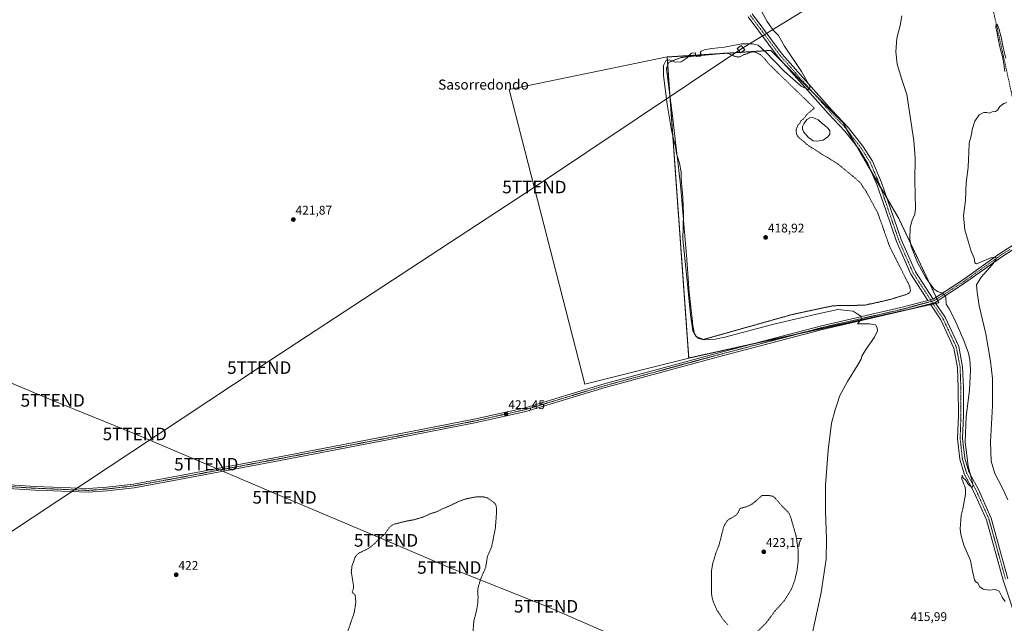
# Model space of a CAD drawing. Units: metres. Extents: x 635089 to 638575, y 4711239 to 4713620.
# Drawn here: x 636340 to 637125, y 4712711 to 4713192 of the extents above; entities that cross this region are included whole.
import ezdxf
from ezdxf.enums import TextEntityAlignment as Align

# ---------------------------------------------------------------- set-up
doc = ezdxf.new("R2010")
doc.units = ezdxf.units.M
doc.header["$MEASUREMENT"] = 0
for name, pattern in [('TRAZO_Y_PUNTO', [1, 0.5, -0.25, 0, -0.25]), ('TRAZOS', [0.75, 0.5, -0.25]), ('TRAZOSX2', [1.5, 1, -0.5])]:
    doc.linetypes.add(name, pattern=pattern)
doc.layers.get('0').update_dxf_attribs({"lineweight": 5})
for name, color, linetype, lineweight in [('Arbolado forestal', 92, 'TRAZOS', 0), ('Arbolado forestal CxS', 92, 'Continuous', 0), ('Carátula', 7, 'Continuous', 5), ('Corriente artificial lineal', 5, 'TRAZOSX2', 13), ('Cultivos herbáceos CxS', 92, 'Continuous', 0), ('Cultivos leñosos', 92, 'Continuous', 0), ('Cultivos leñosos CxS', 92, 'Continuous', 0), ('Curva de nivel auxiliar', 36, 'TRAZOS', 0), ('Curva de nivel normal', 36, 'Continuous', 0), ('Estanque', 2, 'Continuous', 0), ('Estanque Cxs', 2, 'Continuous', 0), ('Pista no pavimentada', 254, 'Continuous', 13), ('Pista no pavimentada Cxs', 254, 'Continuous', 0), ('Pista pavimentada eje', 135, 'TRAZO_Y_PUNTO', 0), ('Punto de cota en terreno', 7, 'Continuous', 0), ('Rótulo de punto de cota en terreno', 19, 'Continuous', 0), ('Tendido', 6, 'Continuous', 0), ('Texto cartográfico', 19, 'Continuous', 0), ('Torre de tendido', 19, 'Continuous', 0), ('Torre de tendido Cxs', 19, 'Continuous', 0), ('Torre de tendido puntual', 7, 'Continuous', 0), ('Valla', 19, 'TRAZOS', 0)]:
    doc.layers.add(name, color=color, linetype=linetype, lineweight=lineweight)
doc.styles.add('Arial', font='txt', dxfattribs={"height": 0.2})

# ---------------------------------------------------------------- blocks, each defined once
blk = doc.blocks.new('*U155')
at = {"layer": 'Cultivos herbáceos CxS', "color": 92, "linetype": 'Continuous', "lineweight": 0}
blk.add_polyline3d([(636856.44, 4713162.42, 420.42), (636730.51, 4713136.55, 421.95), (636790.88, 4712901.95, 421.04), (636873.68, 4712922.65, 421.9), (637072.99, 4712966.71, 415.95), (637041.09, 4713033.69, 417.39), (636996.44, 4713110.25, 419.11), (636963.72, 4713142.97, 420.22), (636955.48, 4713151.2, 420.6), (636939.02, 4713167.67, 420.83), (636856.44, 4713162.42, 420.42)], close=True, dxfattribs=at)
blk = doc.blocks.new('*U162')
at = {"layer": 'Curva de nivel normal', "color": 36, "linetype": 'Continuous', "lineweight": 0}
blk.add_polyline3d([(636971.34, 4712699.09, 420), (636979.29, 4712735.87, 420), (636983.12, 4712762.54, 420), (636983.59, 4712778.53, 420), (636982.66, 4712800.86, 420), (636982.8, 4712821.36, 420), (636984.81, 4712849.42, 420), (636987.6, 4712870.68, 420), (636990.52, 4712881.41, 420), (636992.83, 4712888.71, 420), (636993.86, 4712892.42, 420), (637000.34, 4712904.08, 420), (637008.53, 4712917.17, 420), (637011.12, 4712921.84, 420), (637011.66, 4712924.17, 420), (637014.81, 4712929.36, 420), (637021.82, 4712939.41, 420), (637024.06, 4712944.46, 420), (637023.89, 4712946.77, 420), (637022.67, 4712949.05, 420), (637017.74, 4712949.88, 420), (637008.17, 4712949.83, 420), (637011.31, 4712953.9, 420), (637010.75, 4712955.96, 420), (637007.97, 4712957.86, 420), (637004.75, 4712959.96, 420), (636992.4, 4712961.35, 420), (636975.4, 4712957.69, 420), (636941.53, 4712949.56, 420), (636902.58, 4712939.38, 420), (636894.69, 4712937.73, 420), (636886.16, 4712937.29, 420), (636879.72, 4712939.74, 420), (636877, 4712944.22, 420), (636874.96, 4712957.1, 420), (636871.99, 4712989.58, 420), (636868.92, 4713017.28, 420), (636869.51, 4713037.35, 420), (636869.11, 4713050.28, 420), (636868.32, 4713056.82, 420), (636867.98, 4713062.14, 420), (636867.55, 4713066.05, 420), (636867.69, 4713070.99, 420), (636866.26, 4713077.97, 420), (636863.96, 4713085.6, 420), (636863.11, 4713091.15, 420), (636861.99, 4713094.8, 420), (636859.99, 4713104.14, 420), (636856.58, 4713124.76, 420), (636853.68, 4713147.64, 420), (636853.6, 4713155.78, 420), (636855.4, 4713159.38, 420), (636858.01, 4713160.1, 420), (636863.02, 4713158.35, 420), (636867.6, 4713158.56, 420), (636872.48, 4713161.88, 420), (636875.89, 4713165.44, 420), (636878.96, 4713165.87, 420), (636879.08, 4713164.02, 420), (636879.89, 4713162.84, 420), (636882.74, 4713163.03, 420), (636883.57, 4713164.37, 420), (636882.86, 4713165.81, 420), (636883.5, 4713167.13, 420), (636885.97, 4713168.1, 420), (636891.98, 4713169.1, 420), (636902.32, 4713170.38, 420), (636915.8, 4713172.8, 420), (636924.59, 4713172.82, 420), (636928.97, 4713171.86, 420), (636934.22, 4713167.19, 420), (636949.96, 4713150.91, 420), (636963.38, 4713139.23, 420), (636968.94, 4713136.45, 420), (636970.33, 4713137.66, 420), (636970.13, 4713139.3, 420), (636963.58, 4713150.86, 420), (636950.08, 4713170.96, 420), (636945.1, 4713179.57, 420), (636941.03, 4713183.82, 420), (636936.19, 4713190.57, 420), (636927.71, 4713206.15, 420)], dxfattribs=at)
blk = doc.blocks.new('*U165')
at = {"layer": 'Curva de nivel normal', "color": 36, "linetype": 'Continuous', "lineweight": 0}
blk.add_polyline3d([(637125.8, 4712728.74, 415), (637123.38, 4712732.32, 415), (637121.16, 4712737.1, 415), (637117.79, 4712738.35, 415), (637113.17, 4712737.92, 415), (637108.45, 4712738.68, 415), (637105.73, 4712740.54, 415), (637103.98, 4712743.4, 415), (637102.28, 4712744.75, 415), (637101.41, 4712746.01, 415), (637101.01, 4712748.28, 415), (637099.9, 4712752.98, 415), (637098.17, 4712761.55, 415), (637092.91, 4712773.68, 415), (637090.52, 4712782.1, 415), (637090.08, 4712786.68, 415), (637090.84, 4712797.14, 415), (637092.08, 4712802.67, 415), (637094.36, 4712814.25, 415), (637094.27, 4712817.99, 415), (637093.71, 4712820.5, 415), (637092.6, 4712822.86, 415), (637092.04, 4712824.65, 415), (637091.26, 4712826.34, 415), (637091.57, 4712829.33, 415), (637092.36, 4712827.23, 415), (637094.16, 4712825.75, 415), (637096.79, 4712821.92, 415), (637099.2, 4712819.61, 415), (637100.24, 4712820.37, 415), (637100.06, 4712822.4, 415), (637096.46, 4712836.52, 415), (637094.07, 4712855.85, 415), (637094.75, 4712876.18, 415), (637097.51, 4712897.01, 415), (637098.17, 4712913.19, 415), (637097.67, 4712921.34, 415), (637096.59, 4712926.62, 415), (637092.97, 4712936.59, 415), (637085.85, 4712953.22, 415), (637081.35, 4712961.8, 415), (637078.8, 4712965.5, 415), (637078.56, 4712971.12, 415), (637078.03, 4712972.59, 415), (637075.9, 4712974.44, 415), (637071.87, 4712975.68, 415), (637068.96, 4712977.84, 415), (637062.54, 4712986.43, 415), (637056.05, 4712998.81, 415), (637050.94, 4713011.49, 415), (637049.89, 4713017.46, 415), (637050.15, 4713026.54, 415), (637051.8, 4713032.38, 415), (637053.88, 4713037.17, 415), (637054.54, 4713041.76, 415), (637053.82, 4713064.02, 415), (637054.02, 4713081.84, 415), (637053.07, 4713095.65, 415), (637050.06, 4713115.14, 415), (637047.5, 4713132.47, 415), (637043.65, 4713144.47, 415), (637039.85, 4713156.8, 415), (637038.63, 4713166.46, 415), (637039.66, 4713177.46, 415), (637042.09, 4713187.46, 415), (637043.48, 4713195.28, 415)], dxfattribs=at)
blk = doc.blocks.new('*U167')
at = {"layer": 'Curva de nivel normal', "color": 36, "linetype": 'Continuous', "lineweight": 0}
for points in [[(637126.29, 4713161.61, 410), (637124.33, 4713169.92, 410), (637122.77, 4713178.23, 410), (637120.94, 4713185.11, 410), (637119.52, 4713188.59, 410), (637118.6, 4713188.31, 410), (637118.57, 4713185.81, 410), (637119.25, 4713182.82, 410), (637119.9, 4713179.72, 410), (637120.46, 4713175.84, 410), (637121.34, 4713171.53, 410), (637122.44, 4713167.44, 410), (637123.74, 4713162.92, 410), (637124.79, 4713157.03, 410), (637125.5, 4713150.98, 410)], [(637127.26, 4713126.08, 410), (637124.93, 4713125.39, 410), (637121.64, 4713122.87, 410), (637119.66, 4713120.18, 410), (637118.09, 4713119.11, 410), (637115.46, 4713118.71, 410), (637113.26, 4713117.78, 410), (637111.26, 4713118.25, 410), (637108.93, 4713118.21, 410), (637105.27, 4713116.28, 410), (637101.6, 4713111.32, 410), (637099.64, 4713104.81, 410), (637098.94, 4713100.81, 410), (637097.08, 4713093.81, 410), (637097, 4713086.34, 410), (637096.64, 4713080.93, 410), (637096.28, 4713074.5, 410), (637094.71, 4713062.34, 410), (637094.16, 4713048.04, 410), (637092.65, 4713036.2, 410), (637093.78, 4713024.77, 410), (637096.48, 4713015.79, 410), (637098.91, 4713007.9, 410), (637101.09, 4713002.24, 410), (637101.82, 4712998.42, 410), (637102.98, 4712997.76, 410), (637104.9, 4712998.38, 410), (637115.13, 4713002.69, 410), (637118.48, 4713003.08, 410), (637118.68, 4713001.45, 410), (637115.52, 4712996.77, 410), (637106.63, 4712987.07, 410), (637102.97, 4712980.86, 410), (637103.46, 4712975.18, 410), (637105.28, 4712964.22, 410), (637110.35, 4712942.01, 410), (637114.28, 4712920.25, 410), (637115.69, 4712906.34, 410), (637115.8, 4712884.72, 410), (637114.15, 4712855.83, 410), (637114.85, 4712840.47, 410), (637117.68, 4712830.7, 410), (637123.5, 4712819.44, 410), (637128.01, 4712809.7, 410)]]:
    blk.add_polyline3d(points, dxfattribs=at)
blk = doc.blocks.new('5PATER')
at = {"layer": 'Carátula', "linetype": 'Continuous', "lineweight": 5}
h = blk.add_hatch(color=250, dxfattribs=at)
edge = h.paths.add_edge_path()
edge.add_ellipse((0, 0.01), major_axis=(-1.33, -1.34), ratio=0.999422, start_angle=0, end_angle=360)
blk = doc.blocks.new('5TTEND')
blk.add_text('5TTEND', height=10).set_placement((0, 0), align=Align.MIDDLE_CENTER)

msp = doc.modelspace()

# ---------------------------------------------------------------- linework, layer by layer
at = {"layer": 'Arbolado forestal', "color": 92, "linetype": 'TRAZOS', "lineweight": 0}
for points in [[(636856.44, 4713162.42, 420.42), (636898.47, 4713165.09, 419.14), (636904.21, 4713165.46, 419.09), (636914.6, 4713166.12, 419.04), (636915.71, 4713166.19, 419.04), (636939.02, 4713167.67, 420.83), (636950.23, 4713156.45, 420.72), (636955.48, 4713151.2, 420.6), (636963.72, 4713142.97, 420.22), (636974.21, 4713132.48, 419.65), (636996.43, 4713110.25, 419.11), (636999.78, 4713104.51, 419.1), (637007.45, 4713091.37, 418.91), (637019.44, 4713070.82, 418.83), (637026.64, 4713058.47, 418.85), (637031.73, 4713049.75, 418.72), (637041.09, 4713033.69, 417.39), (637070.87, 4712971.15, 415.79), (637071.53, 4712969.77, 415.89), (637072.18, 4712968.4, 415.98), (637072.99, 4712966.71, 415.95), (637070.62, 4712966.19, 416.29), (637068.53, 4712965.72, 416.42), (637066.44, 4712965.26, 416.53), (637050.14, 4712961.66, 417.53), (636960.83, 4712941.92, 422.25), (636923.54, 4712933.67, 422.54), (636873.68, 4712922.65, 421.9)], [(636873.68, 4712922.65, 421.9), (636858.6, 4713132.29, 419.6), (636856.91, 4713155.88, 419.3), (636856.44, 4713162.42, 420.42)]]:
    msp.add_polyline3d(points, dxfattribs=at)
at = {"layer": 'Arbolado forestal CxS', "color": 92, "linetype": 'Continuous', "lineweight": 0}
msp.add_polyline3d([(636873.68, 4712922.65, 421.9), (636856.44, 4713162.42, 420.42), (636939.02, 4713167.67, 420.83), (636955.48, 4713151.2, 420.6), (636963.72, 4713142.97, 420.22), (636996.43, 4713110.25, 419.11), (637041.09, 4713033.69, 417.39), (637072.99, 4712966.71, 415.95), (636873.68, 4712922.65, 421.9)], close=True, dxfattribs=at)
at = {"layer": 'Corriente artificial lineal', "color": 5, "linetype": 'TRAZOSX2', "lineweight": 13}
msp.add_polyline3d([(637093.41, 4713302.6, 411.3), (637102.98, 4713258.94, 410.79), (637123.64, 4713167.09, 410.17), (637144.35, 4713072.2, 408.8), (637155.51, 4713022.26, 408.53)], dxfattribs=at)
at = {"layer": 'Cultivos herbáceos CxS', "color": 92, "linetype": 'Continuous', "lineweight": 0}
for points in [[(636856.44, 4713162.42, 420.42), (636898.47, 4713165.09, 419.14), (636904.21, 4713165.46, 419.09), (636914.6, 4713166.12, 419.04), (636915.71, 4713166.19, 419.04), (636939.02, 4713167.67, 420.83), (636950.23, 4713156.45, 420.72), (636955.48, 4713151.2, 420.6), (636963.72, 4713142.97, 420.22), (636974.21, 4713132.48, 419.65), (636996.43, 4713110.25, 419.11), (636999.78, 4713104.51, 419.1), (637007.45, 4713091.37, 418.91), (637019.44, 4713070.82, 418.83), (637026.64, 4713058.47, 418.85), (637031.73, 4713049.75, 418.72), (637041.09, 4713033.69, 417.39), (637070.87, 4712971.15, 415.79), (637071.53, 4712969.77, 415.89), (637072.18, 4712968.4, 415.98), (637072.99, 4712966.71, 415.95), (637070.62, 4712966.19, 416.29), (637068.53, 4712965.72, 416.42), (637066.44, 4712965.26, 416.53), (637050.14, 4712961.66, 417.53), (636960.83, 4712941.92, 422.25), (636923.54, 4712933.67, 422.54), (636873.68, 4712922.65, 421.9)], [(636873.68, 4712922.65, 421.9), (636790.88, 4712901.95, 421.04), (636730.51, 4713136.55, 421.95), (636856.44, 4713162.42, 420.42)]]:
    msp.add_polyline3d(points, dxfattribs=at)
at = {"layer": 'Cultivos leñosos', "color": 92, "linetype": 'Continuous', "lineweight": 0}
for points in [[(636873.68, 4712922.65, 421.9), (636790.88, 4712901.95, 421.04), (636730.51, 4713136.55, 421.95), (636856.44, 4713162.42, 420.42)], [(636873.68, 4712922.65, 421.9), (636858.6, 4713132.29, 419.6), (636856.91, 4713155.88, 419.3), (636856.44, 4713162.42, 420.42)]]:
    msp.add_polyline3d(points, dxfattribs=at)
at = {"layer": 'Cultivos leñosos CxS', "color": 92, "linetype": 'Continuous', "lineweight": 0}
msp.add_polyline3d([(636873.68, 4712922.65, 421.9), (636790.88, 4712901.95, 421.04), (636730.51, 4713136.55, 421.95), (636856.44, 4713162.42, 420.42), (636873.68, 4712922.65, 421.9)], close=True, dxfattribs=at)
at = {"layer": 'Curva de nivel auxiliar', "color": 36, "linetype": 'TRAZOS', "lineweight": 0}
for points in [[(636701.58, 4712703.25, 422.5), (636702.47, 4712713.51, 422.5), (636704.49, 4712721.23, 422.5), (636705.43, 4712726.41, 422.5), (636705.79, 4712731.92, 422.5), (636705.44, 4712736.84, 422.5), (636705.79, 4712739.83, 422.5), (636707.9, 4712746.86, 422.5), (636711.76, 4712755.66, 422.5), (636713.33, 4712764.85, 422.5), (636716.56, 4712772.1, 422.5), (636719.52, 4712786.92, 422.5), (636720.57, 4712800.4, 422.5), (636720.23, 4712805.07, 422.5), (636719.69, 4712806.2, 422.5), (636718.37, 4712807.65, 422.5), (636713.34, 4712811.22, 422.5), (636710.09, 4712812.08, 422.5), (636704.94, 4712812.21, 422.5), (636696.55, 4712810.64, 422.5), (636690.21, 4712808.38, 422.5), (636682.82, 4712804.79, 422.5), (636677.34, 4712802.57, 422.5), (636673.12, 4712800.34, 422.5), (636668.13, 4712798.8, 422.5), (636662.56, 4712796.23, 422.5), (636654.92, 4712793.9, 422.5), (636648.98, 4712792.83, 422.5), (636638.34, 4712790.22, 422.5), (636635.34, 4712788.1, 422.5), (636631.42, 4712782.5, 422.5), (636626.13, 4712777.93, 422.5), (636623.56, 4712775.04, 422.5), (636619.04, 4712771.37, 422.5), (636610.74, 4712767.25, 422.5), (636608.85, 4712765.57, 422.5), (636607.83, 4712764, 422.5), (636605.27, 4712756.86, 422.5), (636604.74, 4712752.26, 422.5)], [(636928.22, 4712704.61, 422.5), (636935.76, 4712712.22, 422.5), (636942.38, 4712721.14, 422.5), (636949.66, 4712729.22, 422.5), (636955.71, 4712738.89, 422.5), (636958.02, 4712744.99, 422.5), (636960.03, 4712753.58, 422.5), (636961.03, 4712762.12, 422.5), (636960.9, 4712769.38, 422.5), (636959.25, 4712780.97, 422.5), (636955.25, 4712794.84, 422.5), (636953.83, 4712798.61, 422.5), (636952.65, 4712800.18, 422.5), (636947.83, 4712804.97, 422.5), (636942.81, 4712810.91, 422.5), (636940.66, 4712812.56, 422.5), (636937.32, 4712813.3, 422.5), (636932.61, 4712813.29, 422.5), (636931.81, 4712812.99, 422.5), (636927.19, 4712808.74, 422.5), (636923.88, 4712806.19, 422.5), (636919.62, 4712804.21, 422.5), (636914.62, 4712802.9, 422.5), (636913.17, 4712799.74, 422.5), (636911.69, 4712797.92, 422.5), (636909.81, 4712796.4, 422.5), (636905.72, 4712794.21, 422.5), (636904.27, 4712792.9, 422.5), (636902.58, 4712790.29, 422.5), (636901.31, 4712787.34, 422.5), (636897.73, 4712773.38, 422.5), (636895.12, 4712766.67, 422.5), (636892.75, 4712758.68, 422.5), (636891.9, 4712753.84, 422.5), (636891.87, 4712735.2, 422.5), (636892.14, 4712732.73, 422.5), (636893.41, 4712728.13, 422.5), (636896.18, 4712721.94, 422.5), (636901.47, 4712713.93, 422.5), (636904.94, 4712710.1, 422.5)], [(636604.74, 4712752.26, 422.5), (636606.6, 4712741.06, 422.5), (636606.43, 4712738.98, 422.5), (636605.42, 4712736.23, 422.5), (636607.74, 4712734.08, 422.5), (636608.38, 4712728.35, 422.5), (636607.11, 4712720.05, 422.5), (636601.32, 4712703.13, 422.5)]]:
    msp.add_polyline3d(points, dxfattribs=at)
at = {"layer": 'Estanque', "color": 2, "linetype": 'Continuous', "lineweight": 0}
msp.add_polyline3d([(636980.82, 4713096.25, 418.45), (636975.55, 4713095.34, 418.43), (636972.78, 4713095.77, 418.41), (636969.22, 4713098.32, 418.34), (636965.07, 4713102.95, 418.29), (636964.48, 4713105.12, 418.3), (636964.43, 4713107.09, 418.3), (636965.33, 4713109.22, 418.26), (636967.89, 4713112.72, 418.4), (636970.12, 4713114.05, 418.34), (636972.36, 4713114.11, 418.26), (636974.43, 4713113.47, 418.25), (636976.88, 4713112.3, 418.26), (636980.12, 4713109.38, 418.25), (636981.93, 4713108.05, 418.27), (636984.86, 4713105.5, 418.47), (636986.24, 4713103.53, 418.54), (636986.19, 4713100.98, 418.6), (636984.43, 4713098.75, 418.5), (636980.82, 4713096.25, 418.45)], dxfattribs=at)
at = {"layer": 'Estanque Cxs', "color": 2, "linetype": 'Continuous', "lineweight": 0}
msp.add_polyline3d([(636980.82, 4713096.25, 418.45), (636975.55, 4713095.34, 418.43), (636972.78, 4713095.77, 418.41), (636969.22, 4713098.32, 418.34), (636965.07, 4713102.95, 418.29), (636964.48, 4713105.12, 418.3), (636964.43, 4713107.09, 418.3), (636965.33, 4713109.22, 418.26), (636967.89, 4713112.72, 418.4), (636970.12, 4713114.05, 418.34), (636972.36, 4713114.11, 418.26), (636974.43, 4713113.47, 418.25), (636976.88, 4713112.3, 418.26), (636980.12, 4713109.38, 418.25), (636981.93, 4713108.05, 418.27), (636984.86, 4713105.5, 418.47), (636986.24, 4713103.53, 418.54), (636986.19, 4713100.98, 418.6), (636984.43, 4713098.75, 418.5), (636980.82, 4713096.25, 418.45)], close=True, dxfattribs=at)
at = {"layer": 'Pista no pavimentada', "color": 254, "linetype": 'Continuous', "lineweight": 13}
for points in [[(636924.26, 4713196.9, 421.04), (636948.15, 4713164.8, 420.83), (636969.18, 4713141.18, 419.87), (636987.75, 4713120.2, 419.17), (637001.1, 4713106.07, 419.05), (637012.41, 4713091.5, 418.94), (637020.03, 4713079.55, 418.76), (637027.41, 4713062.41, 418.77), (637034.45, 4713041.76, 418.37), (637043.04, 4713017.03, 417.37), (637054.33, 4712991.27, 416.53), (637068.42, 4712969.57, 416.23)], [(637064.27, 4712968.61, 416.52), (637050.79, 4712989.37, 416.83), (637039.32, 4713015.57, 417.73), (637030.67, 4713040.46, 418.66), (637023.67, 4713060.97, 418.79), (637016.49, 4713077.67, 418.83), (637009.13, 4713089.2, 418.9), (636998.06, 4713103.47, 419.11), (636984.79, 4713117.5, 419.1), (636966.18, 4713138.52, 420.06), (636945.05, 4713162.28, 420.85), (636921.04, 4713194.52, 421.47)], [(637361.85, 4712892.17, 415.63), (637355.09, 4712904.38, 415.75), (637345.76, 4712913.7, 415.87), (637320.27, 4712939.21, 415.33), (637303.27, 4712955.67, 414.6), (637276.11, 4712981.35, 412.76), (637260.84, 4712994.07, 411.8), (637249.96, 4713000.17, 411.12), (637238.46, 4713005.39, 410.62), (637221.76, 4713010.56, 409.74), (637206.3, 4713014.54, 409.53), (637192.69, 4713016.43, 409.16), (637178.15, 4713018.01, 409.18), (637166.98, 4713018.13, 409.03), (637158.85, 4713017.99, 408.89), (637151.1, 4713017.27, 408.92), (637146.76, 4713016.33, 408.94), (637137.65, 4713012.63, 408.98), (637123.34, 4713003.36, 409.35), (637093.57, 4712982.19, 412.2), (637070.07, 4712967.03, 416.27)], [(637068.42, 4712969.57, 416.23), (637091.89, 4712984.67, 412.3), (637121.66, 4713005.84, 409.53), (637136.25, 4713015.31, 408.98)], [(637064.27, 4712968.61, 416.52), (637068.42, 4712969.57, 416.23)], [(637064.27, 4712968.61, 416.52), (637068.42, 4712969.57, 416.23)], [(637065.99, 4712965.96, 416.53), (637043.55, 4712959.87, 417.86), (636980.2, 4712945.45, 421.57), (636897.52, 4712923.73, 422.33), (636806.97, 4712899.15, 421.15), (636743.97, 4712880.16, 421.06), (636704.49, 4712871.29, 421.52), (636642, 4712859.02, 422.09), (636547.96, 4712841.06, 422.51), (636463.33, 4712825.07, 422.15), (636431.73, 4712819.38, 422.08), (636410.09, 4712816.89, 422.15), (636395.09, 4712815.73, 422.02), (636352.66, 4712817.47, 421.93), (636271.95, 4712822.55, 421.79)], [(636272.13, 4712825.55, 421.68), (636352.82, 4712820.47, 421.86), (636395.03, 4712818.73, 422.18), (636409.81, 4712819.87, 422.23), (636431.29, 4712822.34, 422.14), (636462.79, 4712828.03, 422.41), (636547.4, 4712844, 422.67), (636641.42, 4712861.96, 422.11), (636703.87, 4712874.23, 421.61), (636743.21, 4712883.06, 421.28), (636806.15, 4712902.03, 421.12), (636896.74, 4712926.63, 422.2), (636979.48, 4712948.37, 421.64), (637042.83, 4712962.79, 417.96), (637064.27, 4712968.61, 416.52)], [(637065.99, 4712965.96, 416.53), (637070.07, 4712967.03, 416.27)], [(637065.99, 4712965.96, 416.53), (637070.07, 4712967.03, 416.27)], [(637138.37, 4712703.32, 414.79), (637124.29, 4712745.72, 414.62), (637111.05, 4712793.78, 414.58), (637101.04, 4712816.22, 414.82), (637093.14, 4712830.52, 414.98), (637089.8, 4712842.1, 415.32), (637087.99, 4712858.51, 415.52), (637088.61, 4712876.88, 416.03), (637088.55, 4712898.72, 416.75), (637087.99, 4712915.26, 416.91), (637085.06, 4712930.63, 417.02), (637074.52, 4712953.21, 416.62), (637067.11, 4712964.24, 416.53), (637065.99, 4712965.96, 416.53)], [(637070.07, 4712967.03, 416.27), (637070.45, 4712966.44, 416.28), (637078.02, 4712955.19, 416.28), (637088.9, 4712931.87, 416.54), (637091.97, 4712915.7, 416.97), (637092.55, 4712898.8, 416.61), (637092.61, 4712876.82, 415.46), (637091.99, 4712858.67, 415.22), (637093.74, 4712842.88, 414.73), (637096.86, 4712832.06, 414.79), (637104.62, 4712818, 414.25), (637114.83, 4712795.14, 414.25), (637128.11, 4712746.88, 414.12)]]:
    msp.add_polyline3d(points, dxfattribs=at)
at = {"layer": 'Pista no pavimentada Cxs', "color": 254, "linetype": 'Continuous', "lineweight": 0}
for points in [[(636924.26, 4713196.9, 421.04), (636948.15, 4713164.8, 420.83), (636969.18, 4713141.18, 419.87), (636987.75, 4713120.2, 419.17), (637001.1, 4713106.07, 419.05), (637012.41, 4713091.5, 418.94), (637020.03, 4713079.55, 418.76), (637027.41, 4713062.41, 418.77), (637034.45, 4713041.76, 418.37), (637043.04, 4713017.03, 417.37), (637054.33, 4712991.27, 416.53), (637068.42, 4712969.57, 416.23), (637068.42, 4712969.57, 416.23), (637064.27, 4712968.61, 416.52), (637050.79, 4712989.37, 416.83), (637039.32, 4713015.57, 417.73), (637030.67, 4713040.46, 418.66), (637023.67, 4713060.97, 418.79), (637016.49, 4713077.67, 418.83), (637009.13, 4713089.2, 418.9), (636998.06, 4713103.47, 419.11), (636984.79, 4713117.5, 419.1), (636966.18, 4713138.52, 420.06), (636945.05, 4713162.28, 420.85), (636921.04, 4713194.52, 421.47)], [(637137.65, 4713012.63, 408.98), (637123.34, 4713003.36, 409.35), (637093.57, 4712982.19, 412.2), (637070.07, 4712967.03, 416.27), (637065.99, 4712965.96, 416.53), (637043.55, 4712959.87, 417.86), (636980.2, 4712945.45, 421.57), (636897.52, 4712923.73, 422.33), (636806.97, 4712899.15, 421.15), (636743.97, 4712880.16, 421.06), (636704.49, 4712871.29, 421.52), (636642, 4712859.02, 422.09), (636547.96, 4712841.06, 422.51), (636463.33, 4712825.07, 422.15), (636431.73, 4712819.38, 422.08), (636410.09, 4712816.89, 422.15), (636395.09, 4712815.73, 422.02), (636352.66, 4712817.47, 421.93), (636271.95, 4712822.55, 421.79)], [(636272.13, 4712825.55, 421.68), (636352.82, 4712820.47, 421.86), (636395.03, 4712818.73, 422.18), (636409.81, 4712819.87, 422.23), (636431.29, 4712822.34, 422.14), (636462.79, 4712828.03, 422.41), (636547.4, 4712844, 422.67), (636641.42, 4712861.96, 422.11), (636703.87, 4712874.23, 421.61), (636743.21, 4712883.06, 421.28), (636806.15, 4712902.03, 421.12), (636896.74, 4712926.63, 422.2), (636979.48, 4712948.37, 421.64), (637042.83, 4712962.79, 417.96), (637064.27, 4712968.61, 416.52), (637068.42, 4712969.57, 416.23), (637091.89, 4712984.67, 412.3), (637121.66, 4713005.84, 409.53), (637136.25, 4713015.31, 408.98)], [(637138.37, 4712703.32, 414.79), (637124.29, 4712745.72, 414.62), (637111.05, 4712793.78, 414.58), (637101.04, 4712816.22, 414.82), (637093.14, 4712830.52, 414.98), (637089.8, 4712842.1, 415.32), (637087.99, 4712858.51, 415.52), (637088.61, 4712876.88, 416.03), (637088.55, 4712898.72, 416.75), (637087.99, 4712915.26, 416.91), (637085.06, 4712930.63, 417.02), (637074.52, 4712953.21, 416.62), (637067.11, 4712964.24, 416.53), (637065.99, 4712965.96, 416.53), (637070.07, 4712967.03, 416.27), (637070.45, 4712966.44, 416.28), (637078.02, 4712955.19, 416.28), (637088.9, 4712931.87, 416.54), (637091.97, 4712915.7, 416.97), (637092.55, 4712898.8, 416.61), (637092.61, 4712876.82, 415.46), (637091.99, 4712858.67, 415.22), (637093.74, 4712842.88, 414.73), (637096.86, 4712832.06, 414.79), (637104.62, 4712818, 414.25), (637114.83, 4712795.14, 414.25), (637128.11, 4712746.88, 414.12)]]:
    msp.add_polyline3d(points, dxfattribs=at)
at = {"layer": 'Pista pavimentada eje', "color": 135, "linetype": 'TRAZO_Y_PUNTO', "lineweight": 0}
for points in [[(636922.65, 4713195.71, 421.35), (636934.6, 4713179.66, 421.23), (636946.6, 4713163.54, 421.1), (636957.17, 4713151.66, 420.63), (636967.68, 4713139.85, 420.05), (636986.27, 4713118.85, 419.24), (636992.91, 4713111.84, 419.13), (636999.58, 4713104.77, 419.09), (637005.12, 4713097.64, 419.1), (637010.77, 4713090.35, 418.98), (637014.45, 4713084.59, 418.88), (637018.26, 4713078.61, 418.82), (637021.95, 4713070.04, 418.88), (637025.54, 4713061.69, 418.87), (637029.06, 4713051.37, 418.74), (637032.56, 4713041.11, 418.58), (637036.86, 4713028.75, 418.22), (637041.18, 4713016.3, 417.81), (637046.83, 4713003.42, 417.27), (637052.56, 4712990.32, 416.76), (637067.19, 4712967.79, 416.43)], [(637129.66, 4713009.24, 409.15), (637122.5, 4713004.6, 409.49), (637092.73, 4712983.43, 412.57), (637080.98, 4712975.85, 414.06), (637069.25, 4712968.3, 416.26), (637067.19, 4712967.79, 416.43)], [(636272.04, 4712824.05, 421.79), (636352.74, 4712818.97, 421.99), (636373.85, 4712818.1, 422.05), (636395.06, 4712817.23, 422.11), (636409.95, 4712818.38, 422.27), (636431.51, 4712820.86, 422.11), (636447.31, 4712823.71, 422.3), (636463.06, 4712826.55, 422.28), (636505.38, 4712834.55, 422.5), (636547.68, 4712842.53, 422.62), (636641.71, 4712860.49, 422.1), (636672.94, 4712866.63, 421.76), (636704.18, 4712872.76, 421.61), (636723.85, 4712877.18, 421.32), (636743.59, 4712881.61, 421.17), (636806.56, 4712900.59, 421.14), (636851.86, 4712912.89, 421.75), (636897.13, 4712925.18, 422.28), (636938.47, 4712936.04, 422.52), (636979.84, 4712946.91, 421.61), (637043.19, 4712961.33, 417.91), (637065.13, 4712967.29, 416.52), (637067.19, 4712967.79, 416.43)], [(637067.19, 4712967.79, 416.43), (637068.69, 4712965.49, 416.42), (637072.49, 4712959.83, 416.41), (637076.27, 4712954.2, 416.64), (637081.54, 4712942.91, 416.89), (637086.98, 4712931.25, 417.02), (637088.52, 4712923.17, 416.96), (637089.98, 4712915.48, 417.04), (637090.27, 4712907.03, 416.99), (637090.55, 4712898.76, 416.87), (637090.61, 4712876.85, 415.99), (637090.3, 4712867.78, 415.62), (637089.99, 4712858.59, 415.49), (637090.87, 4712850.7, 415.47), (637091.77, 4712842.49, 415.32), (637095, 4712831.29, 415), (637098.95, 4712824.14, 414.81), (637102.83, 4712817.11, 414.65), (637107.84, 4712805.89, 414.63), (637112.94, 4712794.46, 414.47), (637119.58, 4712770.33, 414.49), (637126.2, 4712746.3, 414.75)]]:
    msp.add_polyline3d(points, dxfattribs=at)
at = {"layer": 'Tendido', "color": 6, "linetype": 'Continuous', "lineweight": 0}
for points in [[(637614.28, 4713601.94, 425.37), (637534, 4713551.7, 425.23), (637355.4, 4713440.35, 423.82), (637179.8, 4713330.84, 415.71), (636915.28, 4713168.66, 419.23), (636750.68, 4713058.86, 421.7), (636531.35, 4712915.04, 422.1), (636309.96, 4712768.77, 421.35), (636089.11, 4712622.65, 420.89), (635840.42, 4712458.79, 415.53), (635638.35, 4712325.34, 413.25), (635487.26, 4712226.21, 411.99), (635440.02, 4712040.42, 411.72), (635404.93, 4711898.66, 407.45), (635297.31, 4711620.91, 401)], [(636809.92, 4712703.29, 421.26), (636759.97, 4712724.96, 421.62), (636682.85, 4712755.86, 422.84), (636632.45, 4712777.43, 422.59), (636551.55, 4712811.7, 422.36), (636489.16, 4712838.13, 422.38), (636432.18, 4712862.23, 421.92), (636366.79, 4712888.93, 421.57), (636291.24, 4712920.47, 421.87)]]:
    msp.add_polyline3d(points, dxfattribs=at)
at = {"layer": 'Torre de tendido', "color": 19, "linetype": 'Continuous', "lineweight": 0}
msp.add_polyline3d([(636918.29, 4713168.18, 419.27), (636914.98, 4713165.62, 419.21), (636912.26, 4713169.14, 419.48), (636915.57, 4713171.7, 419.74), (636918.29, 4713168.18, 419.27)], dxfattribs=at)
at = {"layer": 'Torre de tendido Cxs', "color": 19, "linetype": 'Continuous', "lineweight": 0}
msp.add_polyline3d([(636918.29, 4713168.18, 419.27), (636914.98, 4713165.62, 419.21), (636912.26, 4713169.14, 419.48), (636915.57, 4713171.7, 419.74), (636918.29, 4713168.18, 419.27)], close=True, dxfattribs=at)
at = {"layer": 'Valla', "color": 19, "linetype": 'TRAZOS', "lineweight": 0}
msp.add_polyline3d([(636885.24, 4712937.39, 420.05), (636956.42, 4712957.42, 419.45), (636988.87, 4712964.34, 419.86), (636998.91, 4712964.49, 419.5), (637001.34, 4712964.54, 419.77), (637003.46, 4712964.57, 420.2), (637005.6, 4712964.6, 420.27), (637008.03, 4712964.65, 420.07), (637010.77, 4712964.69, 421.59), (637013.51, 4712964.74, 419.82), (637015.62, 4712965.08, 419.5), (637018.05, 4712965.73, 419.88), (637020.48, 4712966.06, 421.04), (637022.6, 4712966.71, 420.99), (637024.71, 4712967.05, 420.29), (637026.83, 4712967.69, 420.52), (637028.96, 4712968.02, 420.93), (637031.09, 4712968.67, 420.34), (637033.21, 4712969.01, 418.98), (637035.32, 4712969.65, 418.12), (637037.44, 4712970.3, 418.17), (637045.62, 4712972.86, 417.94), (637048.94, 4712974.14, 417.62), (637050.44, 4712975.98, 418.27), (637049.76, 4712979.93, 417.81), (637033.73, 4713011.61, 421.85), (637024.48, 4713037.93, 418.76), (637015.07, 4713055.43, 419.07), (637012.27, 4713059.34, 419.11), (637011.32, 4713061.15, 419.19), (637009.78, 4713062.94, 418.95), (637007.92, 4713064.43, 418.87), (637006.37, 4713065.93, 418.84), (637004.53, 4713067.42, 418.83), (636992.51, 4713077.27, 418.8), (636984.52, 4713082.31, 418.72), (636982.37, 4713083.5, 418.69), (636980.21, 4713084.68, 418.65), (636978.05, 4713086.17, 418.64), (636976.21, 4713087.34, 418.7), (636974.07, 4713088.84, 418.76), (636971.92, 4713090.01, 418.69), (636969.76, 4713091.51, 418.75), (636967.6, 4713092.99, 418.74), (636965.74, 4713094.78, 418.7), (636963.89, 4713096.27, 418.7), (636962.05, 4713097.76, 418.66), (636960.51, 4713099.26, 418.75), (636959.55, 4713101.38, 418.77), (636959.21, 4713104.1, 418.66), (636959.78, 4713105.94, 418.6), (636960.67, 4713108.08, 418.65), (636962.17, 4713109.63, 418.7), (636963.35, 4713111.79, 418.76), (636964.85, 4713113.02, 418.77), (636966.35, 4713114.57, 418.77), (636967.53, 4713116.41, 418.78), (636973.84, 4713121.68, 418.94), (636937.04, 4713157.3, 418.96), (636934.24, 4713160.91, 419.06), (636930.54, 4713164.5, 419.05), (636925.94, 4713166.55, 418.91), (636924.12, 4713166.51, 418.87), (636922, 4713165.87, 418.88), (636919.89, 4713164.93, 418.95), (636917.46, 4713164.27, 418.93), (636915.35, 4713163.02, 418.91), (636913.23, 4713162.39, 418.91), (636911.71, 4713162.67, 418.92), (636909.57, 4713163.23, 418.92), (636907.73, 4713164.13, 418.94), (636905.89, 4713165.01, 419.02), (636903.74, 4713165.58, 419.16), (636871.85, 4713162.62, 421.67), (636867.6, 4713161.94, 420.77), (636861.55, 4713159.71, 420.72), (636857.92, 4713158.14, 419.17), (636855.87, 4713153.55, 423.32), (636860.4, 4713118.33, 421.92), (636867.12, 4713060.63, 422.7), (636872.01, 4713003.21, 422.89), (636873.98, 4712975.56, 420.18), (636876.12, 4712956.42, 421.24), (636877.18, 4712947.3, 421.67), (636878.17, 4712942.46, 420.33), (636880.67, 4712938.55, 422.24), (636885.24, 4712937.39, 420.05)], dxfattribs=at)

# ---------------------------------------------------------------- block references
at = {"layer": 'Cultivos herbáceos CxS', "color": 92, "linetype": 'Continuous', "lineweight": 0}
msp.add_blockref('*U155', (0, 0), dxfattribs=at)
at = {"layer": 'Curva de nivel normal', "color": 36, "linetype": 'Continuous', "lineweight": 0}
for name in ['*U165', '*U162', '*U167']:
    msp.add_blockref(name, (0, 0), dxfattribs=at)
at = {"layer": 'Punto de cota en terreno', "linetype": 'Continuous', "lineweight": 0}
for p in [(636558.53, 4713032.96, 421.87), (636934.98, 4713018.73, 418.92), (636728.15, 4712878.09, 421.45), (636933.47, 4712768.34, 423.17), (636465.18, 4712750.05, 422)]:
    msp.add_blockref('5PATER', p, dxfattribs=at)
at = {"layer": 'Torre de tendido puntual', "linetype": 'Continuous', "lineweight": 0}
for p in [(636750.68, 4713058.86, 421.67), (636531.35, 4712915.04, 422.02), (636366.79, 4712888.93, 421.59), (636432.18, 4712862.23, 421.95), (636489.16, 4712838.13, 422.33), (636551.55, 4712811.7, 422.38), (636632.45, 4712777.43, 422.57), (636682.85, 4712755.86, 422.85), (636759.97, 4712724.96, 421.59)]:
    msp.add_blockref('5TTEND', p, dxfattribs=at)

# ---------------------------------------------------------------- texts
at = {"layer": 'Rótulo de punto de cota en terreno', "color": 19, "linetype": 'Continuous', "lineweight": 0, "style": 'Arial'}
for s, p in [('421,87', (636560.29, 4713034.72)), ('418,92', (636936.74, 4713020.49)), ('421,45', (636729.91, 4712879.85)), ('423,17', (636935.23, 4712770.1)), ('422', (636466.94, 4712751.81)), ('415,99', (637050.45, 4712711.06))]:
    msp.add_text(s, height=7, dxfattribs=at).set_placement(p, align=Align.BOTTOM_LEFT)
at = {"layer": 'Texto cartográfico', "color": 19, "linetype": 'Continuous', "lineweight": 0, "style": 'Arial'}
msp.add_text('Sasorredondo', height=8, dxfattribs=at).set_placement((636710.09, 4713140.45), align=Align.MIDDLE_CENTER)

doc.saveas('drawing.dxf')
